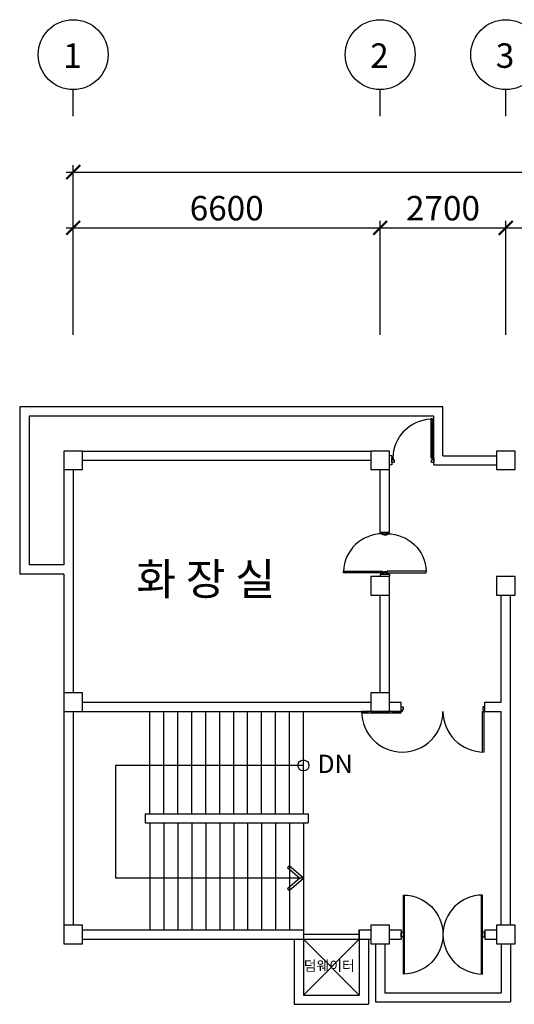
# Model space of a CAD drawing. Units: millimetres. Extents: x 769083 to 1578150, y -160841 to 750173.
# Drawn here: x 831596 to 842229, y 674953 to 696130 of the extents above; entities that cross this region are included whole.
import ezdxf

# ---------------------------------------------------------------- set-up
doc = ezdxf.new("R2010")
doc.units = ezdxf.units.MM
doc.header["$LTSCALE"] = 100
for name, color, linetype in [('_LIBR', 4, 'Continuous'), ('COL', 2, 'Continuous'), ('DIM', 7, 'Continuous'), ('ST', 8, 'Continuous'), ('WAL', 3, 'Continuous'), ('기본틀', 7, 'Continuous')]:
    doc.layers.add(name, color=color, linetype=linetype)
doc.styles.add('HGTXT', font='HYWULM.TTF')
doc.styles.add('ROMANS', font='HYWULM.TTF')
doc.styles.get("Standard").update_dxf_attribs({"font": 'HYWULM.TTF'})
doc.dimstyles.new('STANDARD$0', dxfattribs={"dimtxt": 80, "dimasz": 20, "dimexe": 30, "dimexo": 400, "dimgap": 30, "dimtad": 3, "dimdec": 0, "dimzin": 0, "dimdsep": 46, "dimtxsty": 'Standard', "dimblk": 'DOT', "dimblk1": 'DOT', "dimblk2": 'DOT', "dimsah": 1, "dimcen": 0.09, "dimadec": 0, "dimazin": 0, "dimtfac": 1, "dimtdec": 0, "dimtofl": 0, "dimtmove": 2, "dimatfit": 3, "dimldrblk": 'DOT', "dimfxl": 0, "dimtolj": 1, "dimtzin": 0, "dimarcsym": 0})

# ---------------------------------------------------------------- blocks, each defined once
blk = doc.blocks.new('_ArchTick')
at = {"color": 0, "linetype": 'ByBlock', "const_width": 0.15}
blk.add_lwpolyline([(-0.5, -0.5), (0.5, 0.5)], dxfattribs=at)
blk = doc.blocks.new('*D36')
at = {"layer": 'Defpoints', "color": 0}
for p in [(946546, 692853), (832746, 689053), (946546, 689053)]:
    blk.add_point(p, dxfattribs=at)
at = {"layer": 'DIM', "color": 0, "lineweight": -2}
for p, q in [((832746, 689353), (832746, 693003)), ((946546, 689353), (946546, 693003)), ((832596, 692853), (946696, 692853))]:
    blk.add_line(p, q, dxfattribs=at)
at = {"layer": 'DIM', "color": 0, "lineweight": -2, "xscale": 300, "yscale": 300, "zscale": 300, "rotation": 180}
blk.add_blockref('_ArchTick', (832746, 692853), dxfattribs=at)
at = {"layer": 'DIM', "color": 0, "lineweight": -2, "xscale": 300, "yscale": 300, "zscale": 300}
blk.add_blockref('_ArchTick', (946546, 692853), dxfattribs=at)
at = {"layer": 'DIM', "color": 7, "insert": (889646, 693276), "char_height": 525, "attachment_point": 5}
blk.add_mtext('\\A1;113800', dxfattribs=at)
blk = doc.blocks.new('DIMDOT')
at = {"color": 0}
blk.add_line((-2, 0), (2, 0), dxfattribs=at)
for radius in [0.5, 0.25]:
    blk.add_circle((0, 0), radius, dxfattribs=at)
blk = doc.blocks.new('*D37')
at = {"layer": 'Defpoints', "color": 0}
for p in [(839346, 691653), (832746, 689054), (839346, 689053)]:
    blk.add_point(p, dxfattribs=at)
at = {"layer": 'DIM', "color": 0, "lineweight": -2}
for p, q in [((832596, 691653), (839496, 691653)), ((832746, 689354), (832746, 691803)), ((839346, 689353), (839346, 691803))]:
    blk.add_line(p, q, dxfattribs=at)
at = {"layer": 'DIM', "color": 0, "lineweight": -2, "xscale": 300, "yscale": 300, "zscale": 300, "rotation": 180}
blk.add_blockref('_ArchTick', (832746, 691653), dxfattribs=at)
at = {"layer": 'DIM', "color": 0, "lineweight": -2, "xscale": 300, "yscale": 300, "zscale": 300}
blk.add_blockref('_ArchTick', (839346, 691653), dxfattribs=at)
at = {"layer": 'DIM', "color": 7, "insert": (836046, 692076), "char_height": 525, "attachment_point": 5}
blk.add_mtext('\\A1;6600', dxfattribs=at)
blk = doc.blocks.new('*D38')
at = {"layer": 'Defpoints', "color": 0}
for p in [(842046, 691653), (839346, 689053), (842046, 689053)]:
    blk.add_point(p, dxfattribs=at)
at = {"layer": 'DIM', "color": 0, "lineweight": -2}
for p, q in [((839196, 691653), (842196, 691653)), ((839346, 689353), (839346, 691803)), ((842046, 689353), (842046, 691803))]:
    blk.add_line(p, q, dxfattribs=at)
at = {"layer": 'DIM', "color": 0, "lineweight": -2, "xscale": 300, "yscale": 300, "zscale": 300, "rotation": 180}
blk.add_blockref('_ArchTick', (839346, 691653), dxfattribs=at)
at = {"layer": 'DIM', "color": 0, "lineweight": -2, "xscale": 300, "yscale": 300, "zscale": 300}
blk.add_blockref('_ArchTick', (842046, 691653), dxfattribs=at)
at = {"layer": 'DIM', "color": 7, "insert": (840696, 692076), "char_height": 525, "attachment_point": 5}
blk.add_mtext('\\A1;2700', dxfattribs=at)
blk = doc.blocks.new('*D39')
at = {"layer": 'Defpoints', "color": 0}
for p in [(846546, 691653), (842046, 689053), (846546, 689053)]:
    blk.add_point(p, dxfattribs=at)
at = {"layer": 'DIM', "color": 0, "lineweight": -2}
for p, q in [((841896, 691653), (846696, 691653)), ((842046, 689353), (842046, 691803)), ((846546, 689353), (846546, 691803))]:
    blk.add_line(p, q, dxfattribs=at)
at = {"layer": 'DIM', "color": 0, "lineweight": -2, "xscale": 300, "yscale": 300, "zscale": 300, "rotation": 180}
blk.add_blockref('_ArchTick', (842046, 691653), dxfattribs=at)
at = {"layer": 'DIM', "color": 0, "lineweight": -2, "xscale": 300, "yscale": 300, "zscale": 300}
blk.add_blockref('_ArchTick', (846546, 691653), dxfattribs=at)
at = {"layer": 'DIM', "color": 7, "insert": (844296, 692076), "char_height": 525, "attachment_point": 5}
blk.add_mtext('\\A1;4500', dxfattribs=at)
blk = doc.blocks.new('AUDIT_I_020313153326-119')
at = {"color": 0, "linetype": 'Continuous'}
for points in [[(65, 890), (65, 50), (29, 50), (29, 890)], [(29, 50), (0, 50), (0, -50), (50, -50), (50, 14), (29, 14)]]:
    blk.add_lwpolyline(points, close=True, dxfattribs=at)
blk.add_lwpolyline([(850, 14), (871, 14), (850, 14), (850, -50), (900, -50), (900, 50), (871, 50), (871, 14)], dxfattribs=at)
blk.add_arc((30, 50), 840, 359.9744, 87.6599, dxfattribs=at)
blk = doc.blocks.new('A$C74CB3602')
at = {"color": 0, "linetype": 'Continuous'}
for p, q in [((25, 100), (25, 975)), ((55, 100), (55, 974)), ((55, 100), (25, 100))]:
    blk.add_line(p, q, dxfattribs=at)
blk.add_lwpolyline([(2650, 100, 1), (900, 100, 0.414214), (25, 975)], format="xyb", dxfattribs=at)
for points in [[(0, 100), (0, 0), (45, 0), (45, 69), (25, 69), (25, 100)], [(1800, 100), (1800, 0), (1755, 0), (1755, 69), (1775, 69), (1775, 100)]]:
    blk.add_lwpolyline(points, close=True, dxfattribs=at)
blk.add_lwpolyline([(2649, 130), (1800, 130), (1800, 100), (2650, 100)], dxfattribs=at)
blk = doc.blocks.new('AUDIT_I_020313153326-81')
at = {"color": 0, "linetype": 'Continuous'}
for p, q in [((75, -850), (75, 850)), ((1725, -850), (1725, 850))]:
    blk.add_line(p, q, dxfattribs=at)
for points in [[(50, 850, -1), (50, -850)], [(1750, 850, 1), (1750, -850)]]:
    blk.add_lwpolyline(points, format="xyb", close=True, dxfattribs=at)
for points in [[(0, -50), (0, 50), (50, 50), (50, -50)], [(1800, -50), (1800, 50), (1750, 50), (1750, -50)]]:
    blk.add_lwpolyline(points, close=True, dxfattribs=at)

msp = doc.modelspace()

# ---------------------------------------------------------------- linework, layer by layer
for p, q in [((837696.1, 680090.6), (833652.8, 680090.6)), ((833652.8, 680090.6), (833652.8, 677665.6)), ((837696.1, 677665.6), (833652.8, 677665.6)), ((837696.1, 676553.1), (837696.1, 675153.1)), ((838896.1, 676453.1), (837696.1, 676453.1)), ((838896.1, 676553.1), (838896.1, 675153.1)), ((838896.1, 676353.1), (838896.1, 676553.1)), ((839796.1, 676553.1), (839796.1, 676353.1)), ((840696.1, 676553.1), (840696.1, 676353.1)), ((841596.1, 676553.1), (841596.1, 676353.1)), ((837496.1, 676353.1), (837496.1, 674953.1)), ((837696.1, 676353.1), (838896.1, 675153.1)), ((837696.1, 675153.1), (838896.1, 676353.1)), ((839096.1, 676353.1), (839096.1, 674953.1))]:
    msp.add_line(p, q)
at = {"color": 0}
msp.add_lwpolyline([(837696.1, 677665.6), (837385.9, 677930.7), (837354.2, 677893.7), (837621.1, 677665.6), (837354.2, 677437.5), (837385.9, 677400.4), (837696.1, 677665.6)], dxfattribs=at)
msp.add_circle((837696.1, 680090.6), 118.4, dxfattribs=at)
at = {"layer": 'COL', "color": 0}
for points in [[(832546.1, 686453.1), (832946.1, 686453.1), (832946.1, 686853.1), (832546.1, 686853.1)], [(839146.1, 686453.1), (839546.1, 686453.1), (839546.1, 686853.1), (839146.1, 686853.1)], [(841846.1, 686453.1), (842246.1, 686453.1), (842246.1, 686853.1), (841846.1, 686853.1)], [(839146.1, 683753.1), (839546.1, 683753.1), (839546.1, 684153.1), (839146.1, 684153.1)], [(841846.1, 683753.1), (842246.1, 683753.1), (842246.1, 684153.1), (841846.1, 684153.1)], [(832546.1, 681253.1), (832946.1, 681253.1), (832946.1, 681653.1), (832546.1, 681653.1)], [(839146.1, 681253.1), (839546.1, 681253.1), (839546.1, 681653.1), (839146.1, 681653.1)], [(832546.1, 676253.1), (832946.1, 676253.1), (832946.1, 676653.1), (832546.1, 676653.1)], [(839146.1, 676253.1), (839546.1, 676253.1), (839546.1, 676653.1), (839146.1, 676653.1)], [(841846.1, 676253.1), (842246.1, 676253.1), (842246.1, 676653.1), (841846.1, 676653.1)]]:
    msp.add_lwpolyline(points, close=True, dxfattribs=at)
at = {"layer": 'DIM', "color": 0}
for p, q in [((832746.1, 694053.1), (832746.1, 694626.2)), ((839346.1, 694053.1), (839346.1, 694626.2)), ((842046.1, 694053.1), (842046.1, 694626.2))]:
    msp.add_line(p, q, dxfattribs=at)
for centre in [(832746.1, 695378.2), (839346.1, 695378.2), (842046.1, 695378.2)]:
    msp.add_circle(centre, 752, dxfattribs=at)
at = {"layer": 'ST', "color": 0}
for p, q in [((834396.1, 679053.1), (834396.1, 681253.1)), ((834696.1, 679053.1), (834696.1, 681253.1)), ((834996.1, 679053.1), (834996.1, 681253.1)), ((835296.1, 679053.1), (835296.1, 681253.1)), ((835596.1, 679053.1), (835596.1, 681253.1)), ((835896.1, 679053.1), (835896.1, 681253.1)), ((836196.1, 679053.1), (836196.1, 681253.1)), ((836496.1, 679053.1), (836496.1, 681253.1)), ((836796.1, 679053.1), (836796.1, 681253.1)), ((837096.1, 679053.1), (837096.1, 681253.1)), ((837396.1, 679053.1), (837396.1, 681253.1)), ((837696.1, 679053.1), (837696.1, 681253.1)), ((834396.1, 678853.1), (834396.1, 676553.1)), ((834696.1, 678853.1), (834696.1, 676553.1)), ((834996.1, 678853.1), (834996.1, 676553.1)), ((835296.1, 678853.1), (835296.1, 676553.1)), ((835596.1, 678853.1), (835596.1, 676553.1)), ((835896.1, 678853.1), (835896.1, 676553.1)), ((836196.1, 678853.1), (836196.1, 676553.1)), ((836496.1, 678853.1), (836496.1, 676553.1)), ((836796.1, 678853.1), (836796.1, 676553.1)), ((837096.1, 678853.1), (837096.1, 676553.1)), ((837396.1, 678853.1), (837396.1, 676553.1)), ((837696.1, 678853.1), (837696.1, 676553.1))]:
    msp.add_line(p, q, dxfattribs=at)
at = {"layer": 'WAL', "color": 0}
for p, q in [((831596.1, 687803.1), (831596.1, 684203.1)), ((840696.1, 687803.1), (831596.1, 687803.1)), ((840696.1, 686753.1), (840696.1, 687803.1)), ((831796.1, 687603.1), (831796.1, 684403.1)), ((840496.1, 687603.1), (831796.1, 687603.1)), ((840496.1, 686553.1), (840496.1, 687603.1)), ((832946.1, 686853.1), (839146.1, 686853.1)), ((832946.1, 686653.1), (839146.1, 686653.1)), ((839596.1, 686753.1), (839546.1, 686753.1)), ((839596.1, 686753.1), (839596.1, 686553.1)), ((840696.1, 686753.1), (841846.1, 686753.1)), ((832546.1, 686453.1), (832546.1, 684403.1)), ((832746.1, 686453.1), (832746.1, 681653.1)), ((839346.1, 685103.1), (839346.1, 686453.1)), ((839596.1, 686553.1), (839546.1, 686553.1)), ((839546.1, 685103.1), (839546.1, 686453.1)), ((840496.1, 686553.1), (841846.1, 686553.1)), ((839546.1, 685103.1), (839346.1, 685103.1)), ((839346.1, 685103.1), (839546.1, 685103.1)), ((832546.1, 684403.1), (831796.1, 684403.1)), ((832546.1, 684203.1), (831596.1, 684203.1)), ((832546.1, 684203.1), (832546.1, 681653.1)), ((839546.1, 684203.1), (839346.1, 684203.1)), ((839346.1, 684203.1), (839346.1, 684153.1)), ((839346.1, 684203.1), (839546.1, 684203.1)), ((839546.1, 684203.1), (839546.1, 684153.1)), ((839346.1, 681653.1), (839346.1, 683753.1)), ((839546.1, 681653.1), (839546.1, 683753.1)), ((841946.1, 681453.1), (841946.1, 683753.1)), ((842146.1, 676653.1), (842146.1, 683753.1)), ((832946.1, 681453.1), (839146.1, 681453.1)), ((839546.1, 681453.1), (839796.1, 681453.1)), ((839796.1, 681253.1), (839796.1, 681453.1)), ((841596.1, 681453.1), (841946.1, 681453.1)), ((841596.1, 681253.1), (841596.1, 681453.1)), ((832546.1, 681253.1), (832546.1, 676653.1)), ((832746.1, 681253.1), (832746.1, 676653.1)), ((832946.1, 681253.1), (839096.1, 681253.1)), ((839596.1, 681253.1), (839796.1, 681253.1)), ((841596.1, 681253.1), (841946.1, 681253.1)), ((841946.1, 676653.1), (841946.1, 681253.1)), ((834296.1, 679053.1), (834296.1, 678853.1)), ((834296.1, 679053.1), (837796.1, 679053.1)), ((837796.1, 679053.1), (837796.1, 678853.1)), ((834296.1, 678853.1), (837796.1, 678853.1)), ((832946.1, 676553.1), (837696.1, 676553.1)), ((838896.1, 676553.1), (839146.1, 676553.1)), ((838896.1, 676553.1), (839146.1, 676553.1)), ((839546.1, 676553.1), (839796.1, 676553.1)), ((841596.1, 676553.1), (841846.1, 676553.1)), ((832946.1, 676353.1), (839146.1, 676353.1)), ((837696.1, 676353.1), (838896.1, 676353.1)), ((839096.1, 676353.1), (839096.1, 675353.1)), ((839246.1, 676253.1), (839246.1, 675003.1)), ((839446.1, 676253.1), (839446.1, 675203.1)), ((839546.1, 676353.1), (839796.1, 676353.1)), ((841596.1, 676353.1), (841846.1, 676353.1)), ((841946.1, 676253.1), (841946.1, 675203.1)), ((842146.1, 676253.1), (842146.1, 675003.1)), ((837696.1, 675153.1), (838896.1, 675153.1)), ((839446.1, 675203.1), (841946.1, 675203.1)), ((837496.1, 674953.1), (839096.1, 674953.1)), ((839246.1, 675003.1), (842146.1, 675003.1))]:
    msp.add_line(p, q, dxfattribs=at)

# ---------------------------------------------------------------- block references
at = {"layer": '_LIBR', "color": 0, "linetype": 'Continuous', "xscale": -1}
msp.add_blockref('AUDIT_I_020313153326-119', (840496.1, 686653.1), dxfattribs=at)
at = {"layer": '_LIBR', "color": 0, "linetype": 'Continuous'}
for name, p, rotation in [('AUDIT_I_020313153326-119', (839446.1, 684203.1), 90), ('A$C74CB3602', (841596.1, 681353.1), 180)]:
    msp.add_blockref(name, p, dxfattribs=dict(at, rotation=rotation))
at = {"layer": '_LIBR', "color": 0, "linetype": 'Continuous', "xscale": -1, "rotation": 270}
msp.add_blockref('AUDIT_I_020313153326-119', (839446.1, 684203.1), dxfattribs=at)
at = {"layer": '_LIBR', "color": 0, "linetype": 'Continuous'}
msp.add_blockref('AUDIT_I_020313153326-81', (839796.1, 676453.1), dxfattribs=at)

# ---------------------------------------------------------------- texts
at = {"color": 0, "style": 'ROMANS'}
msp.add_text('DN', height=393.86, dxfattribs=at).set_placement((837996.9, 679927.4))
at = {"layer": 'DIM', "color": 0, "style": 'HGTXT'}
for s, p in [('1', (832530.8, 695094.7)), ('2', (839130.8, 695094.7)), ('3', (841830.8, 695094.7))]:
    msp.add_text(s, height=526.3, dxfattribs=at).set_placement(p)
at = {"layer": '기본틀', "color": 0, "style": 'ROMANS'}
for s, height, p in [('화 장 실', 682.2, (834102.9, 683758.1)), ('덤웨이터', 218.3, (837703.3, 675671.1))]:
    msp.add_text(s, height=height, dxfattribs=at).set_placement(p)

# ---------------------------------------------------------------- dimensions: what is measured, and where the dimension line sits
at = {"layer": 'DIM', "color": 0}
for base, p1, p2, picture, middle in [((946546.1, 692853.1), (832746.1, 689053.1), (946546.1, 689053.1), '*D36', (889646.1, 693276.4)), ((839346.1, 691653.1), (832746.1, 689053.7), (839346.1, 689053.1), '*D37', (836046.1, 692076.4)), ((842046.1, 691653.1), (839346.1, 689053.1), (842046.1, 689053.1), '*D38', (840696.1, 692076)), ((846546.1, 691653.1), (842046.1, 689053.1), (846546.1, 689053.1), '*D39', (844296.1, 692076))]:
    dim = msp.add_linear_dim(base=base, p1=p1, p2=p2, dimstyle='STANDARD$0', override={"dimscale": 150, "dimtxt": 3.5, "dimasz": 2, "dimexe": 1, "dimexo": 2, "dimgap": 1, "dimtad": 1, "dimzin": 8, "dimblk1": 'ArchTick', "dimblk2": 'ArchTick', "dimcen": 2.5, "dimdle": 1, "dimclrt": 7, "dimtdec": 4, "dimtix": 1, "dimtofl": 1, "dimldrblk": 'DIMDOT'}, dxfattribs=at)
    dim.commit()
    dim.dimension.update_dxf_attribs({"geometry": picture, "text_midpoint": middle})

doc.saveas('drawing.dxf')
